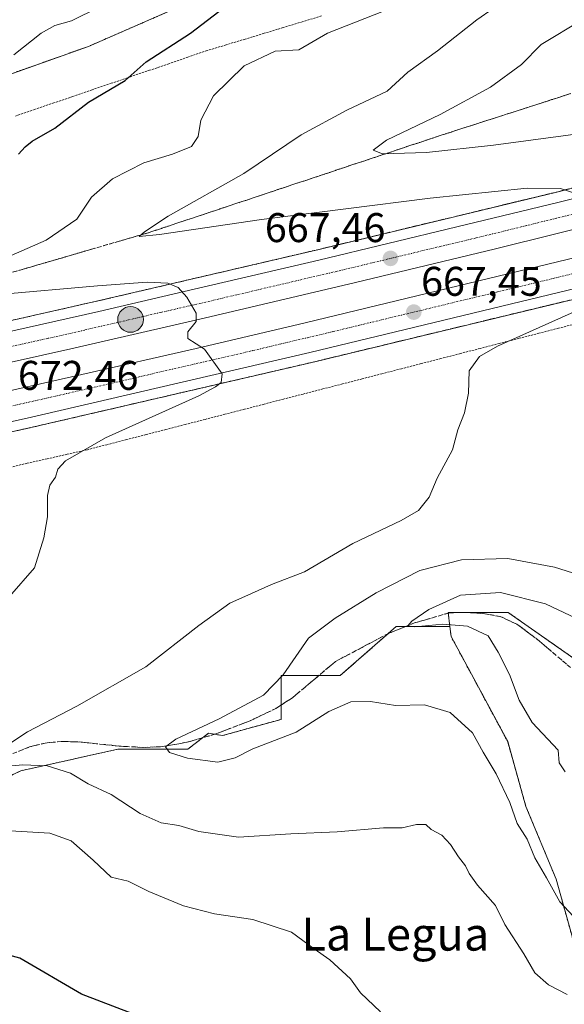
# Model space of a CAD drawing. Units: metres. Extents: x 631458 to 634918, y 4722740 to 4725119.
# Drawn here: x 631696 to 631827, y 4723943 to 4724181 of the extents above; entities that cross this region are included whole.
import ezdxf
from ezdxf.enums import TextEntityAlignment as Align

# ---------------------------------------------------------------- set-up
doc = ezdxf.new("R2010")
doc.units = ezdxf.units.M
doc.header["$MEASUREMENT"] = 0
for name, pattern in [('TRAZO_Y_PUNTO', [1, 0.5, -0.25, 0, -0.25]), ('TRAZOS', [0.75, 0.5, -0.25]), ('TRAZOSX2', [1.5, 1, -0.5])]:
    doc.linetypes.add(name, pattern=pattern)
for name, color, linetype, lineweight in [('Alambrada', 19, 'TRAZOS', 0), ('Arbolado forestal', 92, 'TRAZOS', 0), ('Arbolado forestal CxS', 92, 'Continuous', 0), ('Arcén (en calzada doble)', 9, 'Continuous', 13), ('Carretera de calzada doble', 1, 'Continuous', 13), ('Carretera de calzada doble Cxs', 1, 'Continuous', 13), ('Carretera de calzada doble eje', 1, 'TRAZO_Y_PUNTO', 0), ('Carátula', 7, 'Continuous', 5), ('Curva de nivel maestra', 36, 'Continuous', 30), ('Curva de nivel normal', 36, 'Continuous', 0), ('Núcleo urbano', 19, 'Continuous', 0), ('Núcleo urbano CxS', 19, 'Continuous', 0), ('Punto de cota en terreno', 7, 'Continuous', 0), ('Punto kilométrico de carretera', 7, 'Continuous', 0), ('Rótulo de punto de cota en terreno', 19, 'Continuous', 0), ('Talud superficial', 39, 'TRAZOSX2', 0), ('Texto cartográfico', 19, 'Continuous', 0)]:
    doc.layers.add(name, color=color, linetype=linetype, lineweight=lineweight)
doc.styles.add('Arial', font='txt', dxfattribs={"height": 0.2})

# ---------------------------------------------------------------- blocks, each defined once
blk = doc.blocks.new('*U159')
at = {"layer": 'Núcleo urbano CxS', "color": 19, "linetype": 'Continuous', "lineweight": 0}
for points in [[(631830.88, 4724026.31, 651.02), (631813.95, 4724038.16, 652.6), (631799.44, 4724038.16, 653.88), (631799.84, 4724034.77, 655.18), (631786.86, 4724034.77, 655.63), (631773.32, 4724022.92, 657.67), (631759.04, 4724022.92, 659.31), (631759.04, 4724012.34, 658.89), (631744.86, 4724008.43, 659.07), (631741.47, 4724008.97, 659.28), (631736.46, 4724005.12, 659.75), (631719.56, 4724005.12, 661.72), (631696.16, 4723999.92, 665.45), (631668.87, 4723986.92, 668.39)], [(631680.66, 4724163.7, 680.28), (631712.46, 4724174.98, 677.4), (631736.04, 4724185.24, 676.1)]]:
    blk.add_polyline3d(points, dxfattribs=at)
blk = doc.blocks.new('*U171')
at = {"layer": 'Curva de nivel normal', "color": 36, "linetype": 'Continuous', "lineweight": 0}
blk.add_polyline3d([(631836.38, 4724033.9, 655), (631822.98, 4724040.27, 655), (631812.1, 4724043, 655), (631802.38, 4724042.36, 655), (631794.72, 4724038.89, 655), (631790.62, 4724036.05, 655), (631789.67, 4724034.96, 655), (631791.4, 4724034.7, 655), (631798.15, 4724035.32, 655), (631804.13, 4724034.88, 655), (631809.11, 4724032.51, 655), (631811.48, 4724028.61, 655), (631814.21, 4724023.17, 655), (631816.55, 4724016.98, 655), (631819.76, 4724011.57, 655), (631826, 4724004.91, 655), (631826.27, 4724001.86, 655), (631827.72, 4723999.67, 655)], dxfattribs=at)
blk = doc.blocks.new('*U197')
at = {"layer": 'Curva de nivel normal', "color": 36, "linetype": 'Continuous', "lineweight": 0}
blk.add_polyline3d([(631694.43, 4724172.91, 680), (631701.06, 4724178.14, 680), (631704.39, 4724180, 680), (631708.39, 4724181.16, 680), (631715.04, 4724184.47, 680)], dxfattribs=at)
blk = doc.blocks.new('*U199')
at = {"layer": 'Curva de nivel normal', "color": 36, "linetype": 'Continuous', "lineweight": 0}
for points in [[(631828.18, 4723945.82, 665), (631823.68, 4723948.2, 665), (631820.36, 4723951.11, 665), (631817.7, 4723955.7, 665), (631813.09, 4723962.73, 665), (631810.86, 4723967.36, 665), (631806.54, 4723972.28, 665), (631804.46, 4723975.06, 665), (631803.61, 4723976.95, 665), (631801.91, 4723979.14, 665), (631800.02, 4723982.11, 665), (631797.86, 4723984.32, 665), (631795.31, 4723985.76, 665), (631794, 4723986.9, 665), (631791.75, 4723986.92, 665), (631788.32, 4723986.16, 665), (631783.8, 4723986.14, 665), (631772.59, 4723985.13, 665), (631761.37, 4723984.72, 665), (631748.73, 4723983.89, 665), (631739.13, 4723985.22, 665), (631734.34, 4723986.66, 665), (631730.05, 4723987.32, 665), (631724.98, 4723989.6, 665), (631718, 4723994.19, 665), (631712.41, 4723996.78, 665), (631708.11, 4723999.32, 665), (631702.49, 4724001.14, 665), (631696.61, 4724001.35, 665), (631687.48, 4724000.57, 665)], [(631687.93, 4724002.86, 665), (631697.73, 4724009.36, 665), (631709.64, 4724015.55, 665), (631726.37, 4724025.06, 665), (631739.13, 4724035.06, 665), (631746.69, 4724040.4, 665), (631751.88, 4724042.73, 665), (631756.73, 4724044.91, 665), (631764.72, 4724047.98, 665), (631776.38, 4724054.85, 665), (631788.05, 4724060.38, 665), (631792.24, 4724062.86, 665), (631794.8, 4724066.08, 665), (631796.79, 4724070.62, 665), (631800.49, 4724077.51, 665), (631801.79, 4724082.32, 665), (631803.37, 4724086.46, 665), (631804.36, 4724091.15, 665), (631804.48, 4724096.57, 665), (631806.96, 4724100.05, 665), (631811.33, 4724102.57, 665), (631834.54, 4724112.95, 665)], [(631829.49, 4724139.67, 665), (631826.59, 4724140.63, 665), (631818.54, 4724140.73, 665), (631795.06, 4724138.29, 665), (631754.27, 4724133.12, 665), (631729.69, 4724129.52, 665), (631724.7, 4724129.08, 665), (631726.05, 4724130.17, 665), (631731.73, 4724133.93, 665), (631750.06, 4724144.29, 665), (631763.87, 4724153.64, 665), (631774.95, 4724159.56, 665), (631784.69, 4724164.15, 665), (631789.7, 4724168.76, 665), (631796.83, 4724173.9, 665), (631806.37, 4724181.38, 665), (631810.33, 4724184.15, 665), (631813.82, 4724186.71, 665), (631817.58, 4724188.9, 665), (631820.36, 4724190.9, 665), (631825.28, 4724193.25, 665), (631835.22, 4724197.27, 665)]]:
    blk.add_polyline3d(points, dxfattribs=at)
blk = doc.blocks.new('*U205')
at = {"layer": 'Curva de nivel normal', "color": 36, "linetype": 'Continuous', "lineweight": 0}
for points in [[(631831.87, 4723962.37, 660), (631826.41, 4723968.27, 660), (631823.15, 4723974.01, 660), (631820.36, 4723978.88, 660), (631818.5, 4723983.41, 660), (631816.12, 4723987.16, 660), (631814.32, 4723992.22, 660), (631811, 4723999.2, 660), (631807.87, 4724004.38, 660), (631805.32, 4724009.12, 660), (631799.93, 4724014.01, 660), (631793.74, 4724015.86, 660), (631786.66, 4724015.7, 660), (631780.66, 4724016.64, 660), (631775.91, 4724016.6, 660), (631770.54, 4724014.25, 660), (631762.68, 4724009.24, 660), (631752.2, 4724005.24, 660), (631747.9, 4724003.01, 660), (631743.79, 4724002.04, 660), (631736.45, 4724002.93, 660), (631732.05, 4724004.31, 660), (631731.08, 4724005.67, 660), (631733.58, 4724007.6, 660), (631744.06, 4724012.46, 660), (631754.76, 4724018.23, 660), (631759.51, 4724023.07, 660), (631765.67, 4724031.98, 660), (631772.13, 4724036.8, 660), (631782.03, 4724042.91, 660), (631792.6, 4724048.32, 660), (631802.68, 4724050.87, 660), (631813.87, 4724051.22, 660), (631825.14, 4724049.12, 660), (631836.61, 4724045.47, 660)], [(631893.36, 4724162.2, 660), (631810.38, 4724151.1, 660), (631794.2, 4724149.31, 660), (631783.54, 4724148.98, 660), (631781.33, 4724149.93, 660), (631784.54, 4724152.29, 660), (631797.46, 4724158.53, 660), (631809.66, 4724165.15, 660), (631817.13, 4724170.64, 660), (631821.94, 4724175.42, 660), (631831.78, 4724181.37, 660)]]:
    blk.add_polyline3d(points, dxfattribs=at)
blk = doc.blocks.new('*U219')
at = {"layer": 'Curva de nivel maestra', "color": 36, "linetype": 'Continuous', "lineweight": 30}
for points in [[(631723.21, 4723941.18, 675), (631710.78, 4723945.92, 675), (631695.92, 4723954.61, 675), (631692.65, 4723955.5, 675)], [(631695.56, 4724148.9, 675), (631697.15, 4724150.71, 675), (631698.9, 4724152.07, 675), (631704.39, 4724155.23, 675), (631712.52, 4724161.48, 675), (631721.35, 4724166.73, 675), (631726.39, 4724171.22, 675), (631737.15, 4724178.17, 675), (631751.2, 4724188.96, 675)]]:
    blk.add_polyline3d(points, dxfattribs=at)
blk = doc.blocks.new('5PATER')
at = {"layer": 'Carátula', "linetype": 'Continuous', "lineweight": 5}
h = blk.add_hatch(color=250, dxfattribs=at)
edge = h.paths.add_edge_path()
edge.add_ellipse((0, 0.01), major_axis=(-1.33, -1.34), ratio=0.999422, start_angle=0, end_angle=360)
blk = doc.blocks.new('5HITCA')
at = {"layer": 'Carátula', "linetype": 'Continuous', "lineweight": 5}
h = blk.add_hatch(color=1, dxfattribs=at)
edge = h.paths.add_edge_path()
edge.add_arc((0, 0), 3.1, 0.0011, 360.0011)
at = {"layer": 'Carátula', "color": 250, "linetype": 'Continuous', "lineweight": 5}
blk.add_circle((0, 0, 0), 3.1, dxfattribs=at)

msp = doc.modelspace()

# ---------------------------------------------------------------- linework, layer by layer
at = {"layer": 'Alambrada', "color": 19, "linetype": 'TRAZOS', "lineweight": 0}
for points in [[(631768.78, 4724182.33, 670.73), (631764.17, 4724180.94, 670.93), (631759.57, 4724179.54, 671.15), (631754.96, 4724178.15, 671.53), (631750.36, 4724176.75, 671.84), (631745.75, 4724175.36, 672.13), (631741.15, 4724173.96, 672.62), (631736.52, 4724172.38, 673.18), (631731.89, 4724170.8, 673.86), (631727.26, 4724169.22, 674.47), (631722.63, 4724167.64, 674.92), (631718, 4724166.06, 675.16), (631713.37, 4724164.48, 675.2), (631708.73, 4724162.9, 675.39), (631704.1, 4724161.32, 675.99), (631699.47, 4724159.74, 676.47), (631694.84, 4724158.16, 676.8)], [(631830.84, 4724108.1, 663.56), (631826.1, 4724106.88, 663.92), (631821.35, 4724105.65, 664.23), (631816.61, 4724104.43, 664.43), (631811.86, 4724103.21, 664.73), (631807.12, 4724101.98, 664.84), (631802.37, 4724100.76, 665.27), (631797.63, 4724099.54, 665.47), (631792.88, 4724098.31, 665.76), (631788.14, 4724097.09, 666.03), (631783.39, 4724095.87, 666.26), (631778.65, 4724094.64, 666.6), (631773.9, 4724093.42, 666.89), (631769.15, 4724092.19, 667.11), (631764.41, 4724090.97, 667.45), (631759.66, 4724089.75, 667.61), (631754.92, 4724088.52, 667.85), (631750.17, 4724087.3, 668.03), (631745.43, 4724086.08, 668.22), (631740.68, 4724084.85, 668.4), (631735.94, 4724083.63, 668.61), (631731.19, 4724082.4, 668.8), (631726.45, 4724081.18, 669.02), (631721.7, 4724079.96, 669.27), (631716.96, 4724078.73, 669.53), (631712.21, 4724077.51, 669.74), (631707.37, 4724076.42, 669.98), (631702.53, 4724075.32, 670.14), (631697.7, 4724074.23, 670.38), (631692.86, 4724073.14, 670.57)]]:
    msp.add_polyline3d(points, dxfattribs=at)
at = {"layer": 'Arbolado forestal', "color": 92, "linetype": 'TRAZOS', "lineweight": 0}
for points in [[(632007.31, 4724287.43, 676.72), (632005.5, 4724287.48, 676.44), (631993.45, 4724287.78, 674.12), (631965.76, 4724274.45, 670.12), (631938.07, 4724261.12, 671.01), (631898.07, 4724243.69, 671.47), (631891.98, 4724238.95, 671.7), (631890.36, 4724237.69, 671.73), (631888.74, 4724236.43, 671.71), (631879.61, 4724229.33, 671.33), (631862.18, 4724217.03, 669.91), (631828.34, 4724208.82, 668.65), (631801.67, 4724204.72, 672.39), (631781.16, 4724204.72, 676.26), (631757.58, 4724197.54, 675.71), (631736.04, 4724185.24, 676.1), (631712.46, 4724174.98, 677.4), (631680.66, 4724163.7, 680.28), (631657.08, 4724151.4, 681.64), (631601.7, 4724140.12, 687.53), (631563.25, 4724133.83, 691.88)], [(631799.84, 4724034.77, 655.18), (631799.44, 4724038.16, 653.88), (631813.95, 4724038.16, 652.6), (631830.88, 4724026.31, 651.02), (631846.12, 4724012.77, 648.18), (631871.51, 4724005.99, 645.58), (631890.13, 4724005.99, 644.47), (631903.68, 4724016.15, 643.94), (631930.76, 4724019.54, 639.02), (631951.08, 4724014.46, 637.98), (631979.86, 4723995.83, 633.92), (631998.96, 4723980.98, 630.34)], [(631633.13, 4723994.72, 671.08), (631649.37, 4723994.72, 668.14), (631668.87, 4723986.92, 668.39), (631696.16, 4723999.92, 665.45), (631719.56, 4724005.12, 661.72), (631736.46, 4724005.12, 659.75), (631741.47, 4724008.97, 659.28), (631744.85, 4724008.43, 659.07), (631759.04, 4724012.34, 658.89), (631759.04, 4724022.92, 659.31), (631773.32, 4724022.92, 657.67), (631786.86, 4724034.77, 655.63), (631799.84, 4724034.77, 655.18)], [(631858.1, 4723889.78, 671.09), (631857.61, 4723905.92, 667.33), (631868.37, 4723917.66, 663.95), (631870.33, 4723931.36, 661.81), (631856.84, 4723942.38, 659.12), (631845.1, 4723954.61, 657.55), (631837.28, 4723950.21, 661.25), (631830.16, 4723957.05, 661.2), (631825.54, 4723973.69, 658.97), (631818.21, 4723991.3, 658.44), (631813.81, 4724006.96, 657.84), (631800.11, 4724032.4, 655.91), (631799.84, 4724034.77, 655.18)]]:
    msp.add_polyline3d(points, dxfattribs=at)
at = {"layer": 'Arbolado forestal CxS', "color": 92, "linetype": 'Continuous', "lineweight": 0}
for points in [[(631736.04, 4724185.24, 676.1), (631712.46, 4724174.98, 677.4), (631680.66, 4724163.7, 680.28), (631657.08, 4724151.4, 681.64), (631601.7, 4724140.12, 687.53), (631563.25, 4724133.83, 691.88), (631558.69, 4724144.82, 694.75), (631553.44, 4724160.22, 698.4), (631551.32, 4724167.41, 701.08), (631549.81, 4724172.59, 702.76), (631548.4, 4724178.18, 704.81), (631547.43, 4724182.35, 706.64)], [(631856.84, 4723942.38, 659.12), (631845.1, 4723954.61, 657.55), (631837.28, 4723950.21, 661.25), (631830.16, 4723957.05, 661.2), (631825.54, 4723973.69, 658.97), (631818.21, 4723991.3, 658.44), (631813.81, 4724006.96, 657.84), (631800.11, 4724032.4, 655.91), (631799.84, 4724034.77, 655.18), (631799.44, 4724038.16, 653.88), (631813.95, 4724038.16, 652.6), (631830.88, 4724026.31, 651.02), (631846.12, 4724012.76, 648.18), (631871.51, 4724005.99, 645.58), (631890.13, 4724005.99, 644.47), (631903.68, 4724016.15, 643.94), (631930.77, 4724019.54, 639.02), (631951.08, 4724014.46, 637.98), (631979.86, 4723995.83, 633.92), (631998.96, 4723980.98, 630.34), (631998.96, 4723980.98, 630.34), (631983.98, 4723956.98, 640.77), (631964.67, 4723922.08, 655.16)], [(631692.99, 4723917.66, 682.7), (631662.19, 4723952.04, 676.94), (631633.13, 4723994.72, 671.08), (631649.37, 4723994.72, 668.14), (631668.87, 4723986.92, 668.39), (631696.16, 4723999.92, 665.45), (631719.56, 4724005.12, 661.72), (631736.46, 4724005.12, 659.75), (631741.47, 4724008.97, 659.28), (631744.85, 4724008.43, 659.07), (631759.04, 4724012.34, 658.89), (631759.04, 4724022.92, 659.31), (631773.32, 4724022.92, 657.67), (631786.86, 4724034.77, 655.63), (631799.84, 4724034.77, 655.18), (631800.11, 4724032.4, 655.91), (631813.81, 4724006.96, 657.84), (631818.21, 4723991.3, 658.44), (631825.54, 4723973.69, 658.97), (631830.16, 4723957.05, 661.2), (631837.28, 4723950.21, 661.25), (631845.1, 4723954.61, 657.55), (631856.84, 4723942.38, 659.12)]]:
    msp.add_polyline3d(points, dxfattribs=at)
at = {"layer": 'Arcén (en calzada doble)', "color": 9, "linetype": 'Continuous', "lineweight": 13}
for points in [[(632389.83, 4724297.59, 636.13), (632335.06, 4724282.96, 639.02), (632288.57, 4724269.85, 641.34), (632262.78, 4724262.21, 642.75), (632168.58, 4724233.65, 647.36), (632116.16, 4724218.17, 650.04), (632049.22, 4724198.84, 653.44), (631974.7, 4724178.29, 657.3), (631936.32, 4724168.05, 659.27), (631825.35, 4724139.71, 665.01), (631767.55, 4724125.77, 668.03), (631714.41, 4724113.39, 670.92), (631679.21, 4724105.44, 672.58), (631617.45, 4724091.94, 675.81), (631573.88, 4724082.73, 678.05), (631488.36, 4724065.6, 682.24), (631477.14, 4724063.48, 682.97)], [(632353.98, 4724261, 637.51), (632295.63, 4724244.6, 640.71), (632243.34, 4724229, 643.67), (632213.5, 4724219.84, 645.54), (632183.44, 4724210.67, 647.3), (632103.93, 4724187.1, 650.99), (632018.93, 4724163.19, 655.48), (631925.23, 4724137.97, 660.48), (631892.89, 4724129.71, 662.12), (631833.67, 4724114.82, 665.13), (631766.51, 4724098.62, 668.75), (631698.21, 4724082.78, 672.15), (631629.2, 4724067.61, 675.68), (631591.47, 4724059.67, 677.57), (631477.99, 4724037.11, 683.51), (631477.64, 4724037.04, 683.53)]]:
    msp.add_polyline3d(points, dxfattribs=at)
at = {"layer": 'Carretera de calzada doble', "color": 1, "linetype": 'Continuous', "lineweight": 13}
for points in [[(632353.34, 4724263.34, 637.96), (632294.95, 4724246.93, 640.96), (632242.64, 4724231.32, 643.82), (632212.79, 4724222.16, 645.59), (632182.74, 4724213, 647.27), (632103.26, 4724189.43, 651.34), (632018.29, 4724165.53, 655.63), (631924.61, 4724140.32, 660.63), (631892.29, 4724132.06, 662.25), (631833.09, 4724117.18, 665.28), (631765.95, 4724100.98, 668.78), (631697.67, 4724085.15, 672.32), (631628.69, 4724069.98, 675.84), (631590.98, 4724062.05, 677.71), (631477.6, 4724039.28, 683.55)], [(631477.19, 4724060.94, 683.08), (631477.23, 4724060.95, 683.08), (631488.84, 4724063.15, 682.52), (631509.5, 4724067.19, 681.47), (631532.43, 4724071.73, 680.3), (631553.97, 4724076.06, 679.2), (631574.39, 4724080.28, 678.14), (631617.97, 4724089.5, 675.95), (631641.35, 4724094.57, 674.74), (631661.76, 4724099.06, 673.69), (631679.75, 4724103, 672.8), (631714.97, 4724110.95, 670.97), (631735.58, 4724115.72, 669.89), (631768.13, 4724123.34, 668.24), (631801.55, 4724131.35, 666.5), (631825.95, 4724137.28, 665.25), (631861.94, 4724146.28, 663.38), (631899.13, 4724155.81, 661.46), (631936.96, 4724165.63, 659.34), (631975.35, 4724175.88, 657.38), (632018.35, 4724187.62, 655.19), (632049.9, 4724196.44, 653.55)], [(632032.89, 4724184.02, 654.55), (632006.66, 4724176.81, 655.91), (631979.25, 4724169.36, 657.26), (631950.96, 4724161.78, 658.79), (631926.54, 4724155.3, 660.12), (631876.31, 4724142.41, 662.78), (631839.74, 4724133.22, 664.69), (631810.84, 4724126.08, 666.14), (631777.06, 4724117.95, 667.95), (631740.42, 4724109.34, 669.75), (631708.18, 4724101.93, 671.46), (631665.56, 4724092.42, 673.65), (631629.66, 4724084.52, 675.47), (631597.04, 4724077.62, 677.15), (631569.11, 4724071.78, 678.55), (631543.42, 4724066.52, 679.84), (631512.55, 4724060.38, 681.37), (631490.38, 4724055.88, 682.51), (631477.33, 4724053.39, 683.24)], [(631477.46, 4724046.72, 683.33), (631477.5, 4724046.73, 683.33), (631489.5, 4724048.98, 682.74), (631514.74, 4724053.92, 681.46), (631537.09, 4724058.36, 680.31), (631557.3, 4724062.49, 679.29), (631579.08, 4724066.92, 678.14), (631598.92, 4724071.1, 677.11), (631616.15, 4724074.8, 676.26), (631639.23, 4724079.74, 675.09), (631661.39, 4724084.63, 673.96), (631685.06, 4724089.88, 672.74), (631710.84, 4724095.66, 671.41), (631738.49, 4724101.98, 670), (631764.83, 4724108.19, 668.65), (631789.53, 4724114.1, 667.39), (631816.53, 4724120.63, 665.96), (631844.2, 4724127.38, 664.55)]]:
    msp.add_polyline3d(points, dxfattribs=at)
at = {"layer": 'Carretera de calzada doble Cxs', "color": 1, "linetype": 'Continuous', "lineweight": 13}
for points in [[(631679.75, 4724103, 672.8), (631714.97, 4724110.95, 670.97), (631735.58, 4724115.72, 669.89), (631768.13, 4724123.34, 668.24), (631801.55, 4724131.35, 666.5), (631825.95, 4724137.28, 665.25), (631861.94, 4724146.28, 663.38)], [(631839.74, 4724133.22, 664.69), (631810.84, 4724126.08, 666.14), (631777.06, 4724117.95, 667.95), (631740.42, 4724109.34, 669.75), (631708.18, 4724101.93, 671.46), (631665.56, 4724092.42, 673.65)], [(631833.09, 4724117.18, 665.28), (631765.95, 4724100.98, 668.78), (631697.67, 4724085.15, 672.32), (631628.69, 4724069.98, 675.84), (631590.98, 4724062.05, 677.71), (631477.6, 4724039.28, 683.55), (631477.46, 4724046.72, 683.33), (631477.5, 4724046.73, 683.33), (631489.5, 4724048.98, 682.74), (631514.74, 4724053.92, 681.46), (631537.09, 4724058.36, 680.31), (631557.3, 4724062.49, 679.29), (631579.08, 4724066.92, 678.14), (631598.92, 4724071.1, 677.11), (631616.15, 4724074.8, 676.26), (631639.23, 4724079.74, 675.09), (631661.39, 4724084.63, 673.96), (631685.06, 4724089.88, 672.74), (631710.84, 4724095.66, 671.41), (631738.49, 4724101.98, 670), (631764.83, 4724108.19, 668.65), (631789.53, 4724114.1, 667.39), (631816.53, 4724120.63, 665.96), (631844.2, 4724127.38, 664.55)]]:
    msp.add_polyline3d(points, dxfattribs=at)
at = {"layer": 'Carretera de calzada doble eje', "color": 1, "linetype": 'TRAZO_Y_PUNTO', "lineweight": 0}
for points in [[(631832.84, 4724135.25, 665), (631825.62, 4724133.46, 665.37), (631818.39, 4724131.68, 665.74), (631806.2, 4724128.71, 666.37), (631797.75, 4724126.68, 666.81), (631781.04, 4724122.68, 667.66), (631772.59, 4724120.64, 668.13), (631748.33, 4724114.96, 669.37), (631738, 4724112.53, 669.88), (631729.94, 4724110.68, 670.31), (631719.63, 4724108.29, 670.85), (631711.57, 4724106.44, 671.26), (631702.72, 4724104.44, 671.72), (631692.06, 4724102.06, 672.25)], [(631691.36, 4724087.51, 672.55), (631697.81, 4724088.96, 672.24), (631704.25, 4724090.4, 671.9), (631718.08, 4724093.57, 671.22), (631752.22, 4724101.48, 669.45), (631758.81, 4724103.03, 669.09), (631765.39, 4724104.58, 668.76), (631771.56, 4724106.06, 668.44), (631777.74, 4724107.54, 668.13), (631811.31, 4724115.64, 666.4), (631824.81, 4724118.9, 665.7), (631831.73, 4724120.59, 665.34)]]:
    msp.add_polyline3d(points, dxfattribs=at)
at = {"layer": 'Curva de nivel normal', "color": 36, "linetype": 'Continuous', "lineweight": 0}
for points in [[(631685.85, 4724121.01, 670), (631702.22, 4724128.17, 670), (631709.71, 4724133.23, 670), (631713.23, 4724138.57, 670), (631718.29, 4724142.97, 670), (631725.86, 4724146.84, 670), (631732.83, 4724148.94, 670), (631737.42, 4724150.77, 670), (631738.96, 4724153.2, 670), (631739.68, 4724157.17, 670), (631742.72, 4724163.02, 670), (631750.11, 4724170.28, 670), (631757.58, 4724173.79, 670), (631763.29, 4724174.13, 670), (631770.26, 4724178.16, 670), (631788.28, 4724185.27, 670)], [(631693.36, 4724042, 670), (631699.44, 4724048.93, 670), (631701.68, 4724056.24, 670), (631702.57, 4724061.3, 670), (631702.54, 4724066.45, 670), (631703.14, 4724068.96, 670), (631704.49, 4724070.91, 670), (631705.09, 4724072.82, 670), (631706.93, 4724074.86, 670), (631716.61, 4724080.4, 670), (631739.12, 4724090.56, 670), (631743.21, 4724092.72, 670), (631744.52, 4724093.78, 670), (631744.78, 4724095.82, 670), (631740.54, 4724101.83, 670), (631736.49, 4724104.41, 670), (631736.48, 4724106.03, 670), (631738.54, 4724108.53, 670), (631738.54, 4724110.55, 670), (631736.26, 4724114.4, 670), (631734.2, 4724116.74, 670), (631731.64, 4724117.79, 670), (631726.69, 4724118.04, 670), (631714.7, 4724117.13, 670), (631690.82, 4724115.03, 670)], [(631783.07, 4723941.64, 670), (631778.24, 4723946.24, 670), (631775.79, 4723949.61, 670), (631770.85, 4723954.25, 670), (631767.02, 4723956.87, 670), (631761.52, 4723960.93, 670), (631752.18, 4723963.94, 670), (631742.95, 4723965.36, 670), (631735.43, 4723967.28, 670), (631727.06, 4723970.74, 670), (631722.06, 4723973.26, 670), (631717.94, 4723974.18, 670), (631713.59, 4723978.3, 670), (631708.33, 4723982.98, 670), (631703.15, 4723984.86, 670), (631693.59, 4723985.44, 670)]]:
    msp.add_polyline3d(points, dxfattribs=at)
at = {"layer": 'Núcleo urbano', "color": 19, "linetype": 'Continuous', "lineweight": 0}
for points in [[(632007.31, 4724287.43, 676.72), (632005.5, 4724287.48, 676.44), (631993.45, 4724287.78, 674.12), (631965.76, 4724274.45, 670.12), (631938.07, 4724261.12, 671.01), (631898.07, 4724243.69, 671.47), (631891.98, 4724238.95, 671.7), (631890.36, 4724237.69, 671.73), (631888.74, 4724236.43, 671.71), (631879.61, 4724229.33, 671.33), (631862.18, 4724217.03, 669.91), (631828.34, 4724208.82, 668.65), (631801.67, 4724204.72, 672.39), (631781.16, 4724204.72, 676.26), (631757.58, 4724197.54, 675.71), (631736.04, 4724185.24, 676.1), (631712.46, 4724174.98, 677.4), (631680.66, 4724163.7, 680.28), (631657.08, 4724151.4, 681.64), (631601.7, 4724140.12, 687.53), (631563.25, 4724133.83, 691.88)], [(631799.84, 4724034.77, 655.18), (631799.44, 4724038.16, 653.88), (631813.95, 4724038.16, 652.6), (631830.88, 4724026.31, 651.02), (631846.12, 4724012.77, 648.18), (631871.51, 4724005.99, 645.58), (631890.13, 4724005.99, 644.47), (631903.68, 4724016.15, 643.94), (631930.76, 4724019.54, 639.02), (631951.08, 4724014.46, 637.98), (631979.86, 4723995.83, 633.92), (631998.96, 4723980.98, 630.34)], [(631633.13, 4723994.72, 671.08), (631649.37, 4723994.72, 668.14), (631668.87, 4723986.92, 668.39), (631696.16, 4723999.92, 665.45), (631719.56, 4724005.12, 661.72), (631736.46, 4724005.12, 659.75), (631741.47, 4724008.97, 659.28), (631744.85, 4724008.43, 659.07), (631759.04, 4724012.34, 658.89), (631759.04, 4724022.92, 659.31), (631773.32, 4724022.92, 657.67), (631786.86, 4724034.77, 655.63), (631799.84, 4724034.77, 655.18)]]:
    msp.add_polyline3d(points, dxfattribs=at)
at = {"layer": 'Talud superficial', "color": 39, "linetype": 'TRAZOSX2', "lineweight": 0}
for points in [[(631828.98, 4724163.56, 653.08), (631824.45, 4724162.11, 653.08), (631819.92, 4724160.65, 653.08), (631815.38, 4724159.19, 653.08), (631806.32, 4724156.27, 653.08), (631801.78, 4724154.81, 653.08), (631797.25, 4724153.35, 653.08), (631792.57, 4724151.79, 653.08), (631787.9, 4724150.24, 653.08), (631783.22, 4724148.68, 653.08), (631778.55, 4724147.12, 653.08), (631773.87, 4724145.57, 653.08), (631769.2, 4724144.01, 653.08), (631764.52, 4724142.45, 653.08), (631759.85, 4724140.9, 653.08), (631758.29, 4724140.38, 653.08), (631755.17, 4724139.34, 653.08), (631750.5, 4724137.78, 653.08), (631745.82, 4724136.23, 653.08), (631741.15, 4724134.67, 653.08), (631736.47, 4724133.11, 653.08), (631731.8, 4724131.56, 653.08), (631727.12, 4724130, 653.08), (631713.09, 4724125.92, 653.08), (631708.42, 4724124.55, 653.08), (631703.74, 4724123.19, 653.08), (631689.72, 4724119.11, 653.08)], [(631694.39, 4724120.47, 668.87), (631695.95, 4724120.92, 668.75), (631697.51, 4724121.38, 668.58), (631699.07, 4724121.83, 668.35), (631700.63, 4724122.28, 668.06), (631702.18, 4724122.74, 667.75), (631703.74, 4724123.19, 667.44), (631705.3, 4724123.64, 667.21), (631706.86, 4724124.1, 667.23), (631708.42, 4724124.55, 667.3), (631709.98, 4724125.01, 667.29), (631711.53, 4724125.46, 667.2), (631713.09, 4724125.92, 667.08), (631714.65, 4724126.37, 666.87), (631716.21, 4724126.83, 666.58), (631717.77, 4724127.28, 666.3), (631719.33, 4724127.73, 665.98), (631720.88, 4724128.19, 665.6), (631722.44, 4724128.64, 665.42), (631724, 4724129.09, 665.5), (631725.56, 4724129.55, 665.49), (631727.12, 4724130, 665.44), (631728.68, 4724130.52, 665.38), (631730.24, 4724131.04, 665.23), (631731.8, 4724131.56, 665.01), (631733.36, 4724132.08, 664.8), (631734.91, 4724132.59, 664.54), (631736.47, 4724133.11, 664.24), (631738.03, 4724133.63, 664.18), (631739.59, 4724134.15, 664.3), (631741.15, 4724134.67, 664.32), (631742.71, 4724135.19, 664.23), (631744.26, 4724135.71, 664.05), (631745.82, 4724136.23, 663.79), (631747.38, 4724136.75, 663.57), (631748.94, 4724137.26, 663.41), (631750.5, 4724137.78, 663.23), (631752.06, 4724138.3, 663.04), (631753.61, 4724138.82, 663.03), (631755.17, 4724139.34, 663.02), (631756.73, 4724139.86, 662.92), (631758.29, 4724140.38, 662.75), (631759.85, 4724140.9, 662.51), (631761.41, 4724141.42, 662.2), (631762.96, 4724141.93, 662.03), (631764.52, 4724142.45, 661.86), (631766.08, 4724142.97, 661.67), (631767.64, 4724143.49, 661.46), (631769.2, 4724144.01, 661.42), (631770.76, 4724144.53, 661.31), (631772.31, 4724145.05, 661.19), (631773.87, 4724145.57, 661.08), (631775.43, 4724146.09, 660.93), (631776.99, 4724146.6, 660.76), (631778.55, 4724147.12, 660.59), (631780.11, 4724147.64, 660.4), (631781.66, 4724148.16, 660.19), (631783.22, 4724148.68, 660.06), (631784.78, 4724149.2, 660.02), (631786.34, 4724149.72, 659.92), (631787.9, 4724150.24, 659.78), (631789.46, 4724150.76, 659.59), (631791.01, 4724151.27, 659.34), (631792.57, 4724151.79, 659.14), (631794.13, 4724152.31, 658.95), (631795.69, 4724152.83, 658.73), (631797.25, 4724153.35, 658.5), (631798.76, 4724153.84, 658.48), (631800.27, 4724154.32, 658.47), (631801.78, 4724154.81, 658.39), (631803.29, 4724155.3, 658.28), (631804.81, 4724155.78, 658.09), (631806.32, 4724156.27, 657.83), (631807.83, 4724156.76, 657.67), (631809.34, 4724157.24, 657.49), (631810.85, 4724157.73, 657.28), (631812.36, 4724158.22, 657.08), (631813.87, 4724158.7, 656.99), (631815.38, 4724159.19, 656.99), (631816.89, 4724159.68, 656.93), (631818.41, 4724160.16, 656.88), (631819.92, 4724160.65, 656.75), (631821.43, 4724161.14, 656.56), (631822.94, 4724161.62, 656.47), (631824.45, 4724162.11, 656.37), (631825.96, 4724162.59, 656.26), (631827.47, 4724163.08, 656.1), (631828.98, 4724163.56, 655.93)], [(631830.17, 4724140.94, 641.53), (631825.35, 4724139.71, 641.53), (631810.9, 4724136.23, 641.53)], [(631828.56, 4724140.53, 664.83), (631826.96, 4724140.12, 664.91), (631825.35, 4724139.71, 665.01), (631823.74, 4724139.32, 665.12), (631822.14, 4724138.94, 665.25), (631820.53, 4724138.55, 665.39), (631818.93, 4724138.16, 665.48), (631817.32, 4724137.78, 665.56), (631815.72, 4724137.39, 665.62), (631814.11, 4724137, 665.67), (631812.51, 4724136.62, 665.72), (631810.9, 4724136.23, 665.78), (631809.29, 4724135.84, 665.85), (631807.69, 4724135.45, 665.93), (631806.08, 4724135.06, 666.02), (631804.48, 4724134.67, 666.11), (631802.87, 4724134.29, 666.21), (631801.27, 4724133.9, 666.34), (631799.66, 4724133.51, 666.48), (631798.06, 4724133.13, 666.56), (631796.45, 4724132.74, 666.64), (631794.84, 4724132.35, 666.7), (631793.24, 4724131.97, 666.77), (631791.63, 4724131.58, 666.84), (631790.03, 4724131.19, 666.89), (631788.42, 4724130.81, 666.95), (631786.82, 4724130.42, 667.03), (631785.21, 4724130.03, 667.1), (631783.61, 4724129.64, 667.2), (631782, 4724129.25, 667.31), (631780.39, 4724128.86, 667.44), (631778.79, 4724128.48, 667.58), (631777.18, 4724128.09, 667.65), (631775.58, 4724127.7, 667.71), (631773.97, 4724127.32, 667.76), (631772.37, 4724126.93, 667.82), (631770.76, 4724126.54, 667.89), (631769.16, 4724126.16, 667.95), (631767.55, 4724125.77, 668.03), (631765.94, 4724125.39, 668.11), (631764.33, 4724125.02, 668.19), (631762.72, 4724124.64, 668.29), (631761.11, 4724124.27, 668.4), (631759.5, 4724123.89, 668.52), (631757.89, 4724123.52, 668.65), (631756.28, 4724123.14, 668.73), (631754.67, 4724122.77, 668.79), (631753.06, 4724122.39, 668.86), (631751.45, 4724122.02, 668.93), (631749.84, 4724121.64, 668.99), (631748.23, 4724121.27, 669.06), (631746.62, 4724120.89, 669.13), (631745.01, 4724120.52, 669.19), (631743.4, 4724120.14, 669.26), (631741.79, 4724119.77, 669.35), (631740.17, 4724119.39, 669.45), (631738.56, 4724119.02, 669.57), (631736.95, 4724118.64, 669.71), (631735.34, 4724118.27, 669.8), (631733.73, 4724117.89, 669.86), (631732.12, 4724117.52, 669.93), (631730.51, 4724117.14, 669.99), (631728.9, 4724116.77, 670.04), (631727.29, 4724116.39, 670.1), (631725.68, 4724116.02, 670.16), (631724.07, 4724115.64, 670.22), (631722.46, 4724115.27, 670.3), (631720.85, 4724114.89, 670.39), (631719.24, 4724114.52, 670.49), (631717.63, 4724114.14, 670.63), (631716.02, 4724113.77, 670.78), (631714.41, 4724113.39, 670.92), (631712.94, 4724113.06, 670.99), (631711.48, 4724112.73, 671.06), (631710.01, 4724112.4, 671.11), (631708.54, 4724112.07, 671.16), (631707.08, 4724111.73, 671.22), (631705.61, 4724111.4, 671.26), (631704.14, 4724111.07, 671.31), (631702.68, 4724110.74, 671.37), (631701.21, 4724110.41, 671.44), (631699.74, 4724110.08, 671.51), (631698.28, 4724109.74, 671.59), (631696.81, 4724109.41, 671.68), (631695.34, 4724109.08, 671.79)], [(631810.9, 4724136.23, 665.9), (631806.08, 4724135.06, 665.9), (631801.27, 4724133.9, 665.9), (631791.63, 4724131.58, 665.9), (631786.82, 4724130.42, 665.9), (631782, 4724129.25, 665.9), (631767.55, 4724125.77, 665.9), (631762.72, 4724124.64, 665.9), (631757.89, 4724123.52, 665.9), (631753.06, 4724122.39, 665.9), (631748.23, 4724121.27, 665.9), (631743.4, 4724120.14, 665.9), (631738.56, 4724119.02, 665.9), (631733.73, 4724117.89, 665.9), (631728.9, 4724116.77, 665.9), (631724.07, 4724115.64, 665.9), (631719.24, 4724114.52, 665.9), (631714.41, 4724113.39, 665.9), (631710.01, 4724112.4, 665.9), (631705.61, 4724111.4, 665.9), (631701.21, 4724110.41, 665.9), (631696.81, 4724109.41, 665.9), (631688.01, 4724107.43, 665.9)], [(631828.87, 4724113.66, 679.76), (631824.08, 4724112.51, 679.76), (631809.68, 4724109.03, 679.76), (631804.89, 4724107.88, 679.76), (631795.29, 4724105.56, 679.76), (631790.5, 4724104.41, 679.76), (631776.1, 4724100.93, 679.76), (631771.31, 4724099.78, 679.76), (631766.51, 4724098.62, 679.76), (631761.96, 4724097.56, 679.76), (631757.4, 4724096.51, 679.76), (631752.85, 4724095.45, 679.76), (631748.3, 4724094.4, 679.76), (631743.74, 4724093.34, 679.76), (631739.19, 4724092.28, 679.76), (631734.64, 4724091.23, 679.76), (631730.08, 4724090.17, 679.76), (631725.53, 4724089.12, 679.76), (631720.98, 4724088.06, 679.76), (631716.42, 4724087, 679.76), (631711.87, 4724085.95, 679.76), (631707.32, 4724084.89, 679.76), (631702.76, 4724083.84, 679.76), (631698.21, 4724082.78, 679.76), (631684.41, 4724079.75, 679.76)], [(631695.14, 4724082.11, 672.21), (631696.68, 4724082.44, 672.18), (631698.21, 4724082.78, 672.15), (631699.73, 4724083.13, 672.12), (631701.24, 4724083.49, 672.1), (631702.76, 4724083.84, 671.98), (631704.28, 4724084.19, 671.87), (631705.8, 4724084.54, 671.76), (631707.32, 4724084.89, 671.65), (631708.84, 4724085.24, 671.55), (631710.35, 4724085.6, 671.46), (631711.87, 4724085.95, 671.38), (631713.39, 4724086.3, 671.3), (631714.9, 4724086.65, 671.23), (631716.42, 4724087, 671.17), (631717.94, 4724087.35, 671.12), (631719.46, 4724087.71, 671.09), (631720.98, 4724088.06, 671.07), (631722.5, 4724088.41, 671.04), (631724.01, 4724088.77, 670.93), (631725.53, 4724089.12, 670.81), (631727.05, 4724089.47, 670.68), (631728.56, 4724089.82, 670.55), (631730.08, 4724090.17, 670.43), (631731.6, 4724090.52, 670.33), (631733.12, 4724090.88, 670.24), (631734.64, 4724091.23, 670.17), (631736.16, 4724091.58, 670.1), (631737.67, 4724091.93, 670.05), (631739.19, 4724092.28, 670.01), (631740.71, 4724092.63, 669.99), (631742.22, 4724092.99, 669.97), (631743.74, 4724093.34, 669.94), (631745.26, 4724093.69, 669.87), (631746.78, 4724094.05, 669.75), (631748.3, 4724094.4, 669.63), (631749.82, 4724094.75, 669.52), (631751.33, 4724095.1, 669.42), (631752.85, 4724095.45, 669.31), (631754.37, 4724095.8, 669.21), (631755.88, 4724096.16, 669.12), (631757.4, 4724096.51, 669.05), (631758.92, 4724096.86, 668.98), (631760.44, 4724097.21, 668.93), (631761.96, 4724097.56, 668.88), (631763.48, 4724097.91, 668.83), (631764.99, 4724098.27, 668.8), (631766.51, 4724098.62, 668.75), (631768.11, 4724099.01, 668.62), (631769.71, 4724099.39, 668.5), (631771.31, 4724099.78, 668.38), (631772.91, 4724100.16, 668.26), (631774.5, 4724100.55, 668.15), (631776.1, 4724100.93, 668.06), (631777.7, 4724101.32, 667.96), (631779.3, 4724101.7, 667.88), (631780.9, 4724102.09, 667.82), (631782.5, 4724102.48, 667.77), (631784.1, 4724102.86, 667.74), (631785.7, 4724103.25, 667.72), (631787.3, 4724103.64, 667.67), (631788.9, 4724104.02, 667.54), (631790.5, 4724104.41, 667.42), (631792.1, 4724104.79, 667.29), (631793.69, 4724105.18, 667.17), (631795.29, 4724105.56, 667.06), (631796.89, 4724105.95, 666.97), (631798.49, 4724106.33, 666.88), (631800.09, 4724106.72, 666.82), (631801.69, 4724107.11, 666.77), (631803.29, 4724107.49, 666.73), (631804.89, 4724107.88, 666.71), (631806.49, 4724108.26, 666.71), (631808.08, 4724108.65, 666.64), (631809.68, 4724109.03, 666.51), (631811.28, 4724109.42, 666.39), (631812.88, 4724109.8, 666.25), (631814.48, 4724110.19, 666.12), (631816.08, 4724110.58, 666.01), (631817.68, 4724110.96, 665.9), (631819.28, 4724111.35, 665.8), (631820.88, 4724111.74, 665.73), (631822.48, 4724112.12, 665.67), (631824.08, 4724112.51, 665.63), (631825.68, 4724112.89, 665.61), (631827.27, 4724113.28, 665.59), (631828.87, 4724113.66, 665.52)], [(631685.89, 4724000.72, 648.79), (631698.23, 4724005.68, 648.79), (631702.05, 4724006.63, 648.79), (631705.9, 4724007, 648.79), (631710.71, 4724006.87, 648.79), (631719.93, 4724005.88, 648.79), (631725.87, 4724005.56, 648.79), (631730.36, 4724005.76, 648.79), (631736.3, 4724006.81, 648.79), (631743.23, 4724008.81, 648.79), (631751.69, 4724012.06, 648.79), (631757.8, 4724015, 648.79), (631761.77, 4724017.56, 648.79), (631772.2, 4724026.35, 648.79), (631785, 4724033.11, 648.79), (631791.28, 4724035.65, 648.79), (631799.68, 4724038.08, 648.79), (631803.33, 4724038.21, 648.79), (631807.9, 4724037.92, 648.79), (631812.01, 4724037.2, 648.79), (631816.03, 4724035.36, 648.79), (631821.39, 4724031.35, 648.79), (631829.35, 4724024.53, 648.79)], [(631828.02, 4724025.67, 650.7), (631826.7, 4724026.8, 650.74), (631825.37, 4724027.94, 650.84), (631824.04, 4724029.08, 651.04), (631822.72, 4724030.21, 651.26), (631821.39, 4724031.35, 651.32), (631820.05, 4724032.35, 651.5), (631818.71, 4724033.36, 651.47), (631817.37, 4724034.36, 651.68), (631816.03, 4724035.36, 652.02), (631814.69, 4724035.97, 652.4), (631813.35, 4724036.59, 652.61), (631812.01, 4724037.2, 652.64), (631810.64, 4724037.44, 652.71), (631809.27, 4724037.68, 652.79), (631807.9, 4724037.92, 652.84), (631806.38, 4724038.02, 652.95), (631804.85, 4724038.11, 653.15), (631803.33, 4724038.21, 653.35), (631801.5, 4724038.15, 653.68), (631799.68, 4724038.08, 653.88), (631798, 4724037.59, 654.22), (631796.32, 4724037.11, 654.54), (631794.64, 4724036.62, 654.91), (631792.96, 4724036.14, 655.19), (631791.28, 4724035.65, 655.4), (631789.71, 4724035.02, 655.53), (631788.14, 4724034.38, 655.53), (631786.57, 4724033.75, 655.38), (631785, 4724033.11, 655.56), (631783.4, 4724032.27, 655.82), (631781.8, 4724031.42, 656), (631780.2, 4724030.58, 656.23), (631778.6, 4724029.73, 656.32), (631777, 4724028.89, 656.25), (631775.4, 4724028.04, 656.42), (631773.8, 4724027.2, 656.76), (631772.2, 4724026.35, 657), (631770.71, 4724025.09, 657.23), (631769.22, 4724023.84, 657.3), (631767.73, 4724022.58, 657.47), (631766.24, 4724021.33, 657.72), (631764.75, 4724020.07, 657.96), (631763.26, 4724018.82, 657.93), (631761.77, 4724017.56, 657.94), (631760.45, 4724016.71, 658.25), (631759.12, 4724015.85, 658.49), (631757.8, 4724015, 658.57), (631756.27, 4724014.27, 658.51), (631754.74, 4724013.53, 658.43), (631753.22, 4724012.8, 658.6), (631751.69, 4724012.06, 658.74), (631750, 4724011.41, 659), (631748.31, 4724010.76, 659.15), (631746.61, 4724010.11, 659.18), (631744.92, 4724009.46, 659.22), (631743.23, 4724008.81, 659.16), (631741.5, 4724008.31, 659.14), (631739.76, 4724007.81, 659.32), (631738.03, 4724007.31, 659.48), (631736.3, 4724006.81, 659.64), (631734.81, 4724006.55, 659.85), (631733.33, 4724006.29, 660.03), (631731.84, 4724006.02, 660.19), (631730.36, 4724005.76, 660.36), (631728.86, 4724005.69, 660.55), (631727.37, 4724005.63, 660.73), (631725.87, 4724005.56, 660.92), (631723.89, 4724005.67, 661.21), (631721.91, 4724005.77, 661.49), (631719.93, 4724005.88, 661.72), (631718.09, 4724006.08, 661.92), (631716.24, 4724006.28, 662.1), (631714.4, 4724006.47, 662.25), (631712.55, 4724006.67, 662.38), (631710.71, 4724006.87, 662.5), (631709.11, 4724006.91, 662.64), (631707.5, 4724006.96, 662.78), (631705.9, 4724007, 662.96), (631703.97, 4724006.82, 663.27), (631702.05, 4724006.63, 663.58), (631700.14, 4724006.16, 663.92), (631698.23, 4724005.68, 664.21), (631696.47, 4724004.97, 664.42), (631694.7, 4724004.26, 664.44)]]:
    msp.add_polyline3d(points, dxfattribs=at)

# ---------------------------------------------------------------- block references
at = {"layer": 'Curva de nivel maestra', "color": 36, "linetype": 'Continuous', "lineweight": 30}
msp.add_blockref('*U219', (0, 0), dxfattribs=at)
at = {"layer": 'Curva de nivel normal', "color": 36, "linetype": 'Continuous', "lineweight": 0}
for name in ['*U171', '*U205', '*U199', '*U197']:
    msp.add_blockref(name, (0, 0), dxfattribs=at)
at = {"layer": 'Núcleo urbano CxS', "color": 19, "linetype": 'Continuous', "lineweight": 0}
msp.add_blockref('*U159', (0, 0), dxfattribs=at)
at = {"layer": 'Punto de cota en terreno', "linetype": 'Continuous', "lineweight": 0}
for p in [(631785.48, 4724123.74, 667.46), (631791.11, 4724110.76, 667.45)]:
    msp.add_blockref('5PATER', p, dxfattribs=at)
at = {"layer": 'Punto kilométrico de carretera', "linetype": 'Continuous', "lineweight": 0}
msp.add_blockref('5HITCA', (631722.65, 4724108.99, 670.67), dxfattribs=at)

# ---------------------------------------------------------------- texts
at = {"layer": 'Rótulo de punto de cota en terreno', "color": 19, "linetype": 'Continuous', "lineweight": 0, "style": 'Arial'}
for s, p in [('667,46', (631755.11, 4724125.5)), ('667,45', (631792.87, 4724112.52)), ('672,46', (631695.43, 4724089.79))]:
    msp.add_text(s, height=7, dxfattribs=at).set_placement(p, align=Align.BOTTOM_LEFT)
at = {"layer": 'Texto cartográfico', "color": 19, "linetype": 'Continuous', "lineweight": 0, "style": 'Arial'}
msp.add_text('La Legua', height=8, dxfattribs=at).set_placement((631786.65, 4723960.46), align=Align.MIDDLE_CENTER)

doc.saveas('drawing.dxf')
